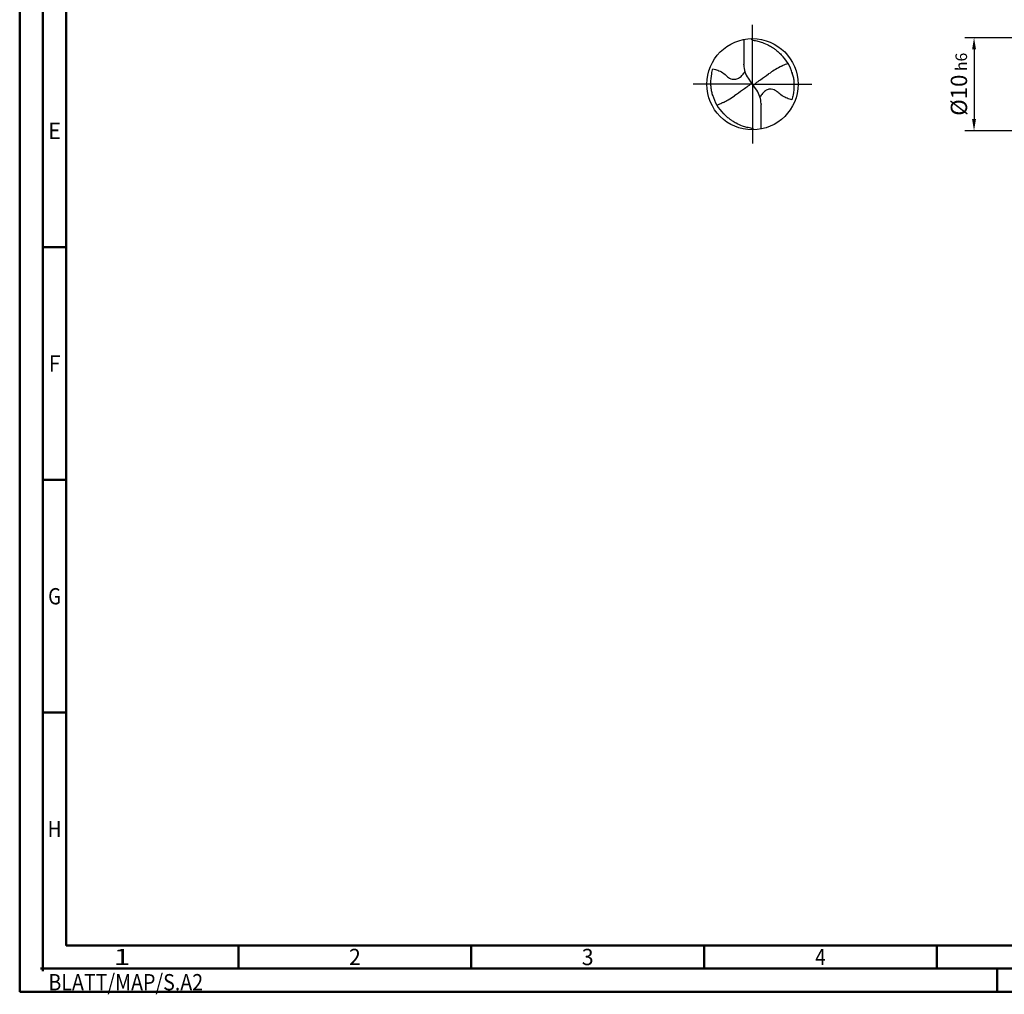
# Model space of a CAD drawing. Units: millimetres. Extents: x -217 to 377, y -196 to 225.
# Drawn here: x -217 to -5, y -196 to 14 of the extents above; entities that cross this region are included whole.
import ezdxf
from ezdxf.enums import TextEntityAlignment as Align

# ---------------------------------------------------------------- set-up
doc = ezdxf.new("R2010")
doc.units = ezdxf.units.MM
doc.linetypes.add('GEN7', pattern=[15, 10, -2.5, 0, -2.5])
doc.layers.get('0').update_dxf_attribs({"linetype": 'CONTINUOUS'})
doc.layers.get('DEFPOINTS').update_dxf_attribs({"linetype": 'CONTINUOUS'})
for name, color, linetype in [('AM_0', 7, 'CONTINUOUS'), ('AM_5', 3, 'CONTINUOUS'), ('AM_7', 4, 'GEN7')]:
    doc.layers.add(name, color=color, linetype=linetype)
doc.layers.add('AM_BOR', color=7, linetype='CONTINUOUS', lineweight=50)
doc.styles.get("Standard").update_dxf_attribs({"font": 'ISOCP.SHX'})
doc.dimstyles.get("Standard").update_dxf_attribs({"dimtxt": 3.5, "dimasz": 2.5, "dimexe": 2, "dimexo": 1, "dimgap": 1.5, "dimtad": 1, "dimdsep": 46, "dimtxsty": 'STANDARD', "dimcen": -2, "dimclrt": 2, "dimazin": 2, "dimtp": 0.1, "dimtm": 0.1, "dimtfac": 1, "dimtmove": 0, "dimatfit": 3, "dimfxl": 1, "dimarcsym": 0})

# ---------------------------------------------------------------- blocks, each defined once
blk = doc.blocks.new('MEGA_DRILL_STEEL_PLUS_grosser_6_OIK')
at = {"layer": 'AM_0'}
for p, q in [((-0.095, 0.491), (-0.095, 0.221)), ((-0.095, 0.214), (-0.095, 0.221)), ((-0.047, 0.066), (-0.013, 0.016)), ((-0.013, 0.009), (0.013, -0.009)), ((0.047, -0.066), (0.013, -0.016)), ((0.095, -0.214), (0.095, -0.221)), ((0.095, -0.491), (0.095, -0.221))]:
    blk.add_line(p, q, dxfattribs=at)
blk.add_circle((0, 0), 0.5, dxfattribs=at)
for centre, radius, start, end in [((0, 0), 0.452, 15.1112, 45.5681), ((0.181, 0.221), 0.276, 181.6, 214.1692), ((-0.181, -0.221), 0.276, 1.6, 34.1692), ((0, 0), 0.452, 195.1112, 225.5681)]:
    blk.add_arc(centre, radius, start, end, dxfattribs=at)
for points, knots in [([(-0.016, 0.5), (-0.015, 0.498), (-0.013, 0.495), (-0.007, 0.487), (0.02, 0.481), (0.058, 0.474), (0.117, 0.457), (0.17, 0.433), (0.215, 0.407), (0.247, 0.384), (0.281, 0.358), (0.304, 0.336), (0.316, 0.323)], [0, 0, 0, 0, 0.0047069, 0.0134221, 0.0271291, 0.0830634, 0.1336578, 0.2092931, 0.2577908, 0.2879648, 0.3292566, 0.3839739, 0.3839739, 0.3839739, 0.3839739]), ([(0.319, 0.199), (0.331, 0.206), (0.351, 0.215), (0.371, 0.223), (0.389, 0.23)], [24.760051, 24.760051, 24.760051, 24.760051, 25.188734, 28.916166, 28.916166, 28.916166, 28.916166]), ([(-0.434, -0.127), (-0.438, -0.112), (-0.447, -0.082), (-0.454, -0.037), (-0.456, 0.029), (-0.452, 0.099), (-0.438, 0.152), (-0.433, 0.17)], [0, 0, 0, 0, 0.0462702, 0.0931625, 0.1362538, 0.2447372, 0.3011462, 0.3011462, 0.3011462, 0.3011462]), ([(-0.433, 0.17), (-0.424, 0.168), (-0.397, 0.16), (-0.35, 0.143), (-0.303, 0.111), (-0.269, 0.078), (-0.237, 0.059), (-0.209, 0.054), (-0.175, 0.054), (-0.14, 0.071), (-0.107, 0.101), (-0.091, 0.126), (-0.082, 0.139)], [0, 0, 0, 0, 0.0280808, 0.0839632, 0.1499254, 0.1969361, 0.2261504, 0.2579352, 0.2830569, 0.3257887, 0.371347, 0.4156591, 0.4156591, 0.4156591, 0.4156591]), ([(0.013, -0.016), (0.013, -0.015), (0.012, -0.013), (0.012, -0.01), (0.015, -0.006), (0.023, 0.002), (0.047, 0.021), (0.1, 0.058), (0.148, 0.093), (0.18, 0.116), (0.196, 0.126)], [0, 0, 0, 0, 0.212146, 0.327912, 0.574557, 1.062215, 2.540188, 6.452407, 13.422954, 13.836333, 13.836333, 13.836333, 13.836333]), ([(0.319, 0.199), (0.297, 0.187), (0.255, 0.165), (0.215, 0.139), (0.196, 0.126)], [0, 0, 0, 0, 0.0745017, 0.1431754, 0.1431754, 0.1431754, 0.1431754]), ([(0.434, 0.127), (0.438, 0.112), (0.447, 0.082), (0.454, 0.037), (0.456, -0.029), (0.452, -0.099), (0.438, -0.152), (0.433, -0.17)], [0, 0, 0, 0, 0.0462702, 0.0931625, 0.1362538, 0.2447372, 0.3011462, 0.3011462, 0.3011462, 0.3011462]), ([(-0.013, 0.016), (-0.013, 0.015), (-0.012, 0.013), (-0.012, 0.01), (-0.015, 0.006), (-0.023, -0.002), (-0.047, -0.021), (-0.1, -0.058), (-0.148, -0.093), (-0.18, -0.116), (-0.196, -0.126)], [0, 0, 0, 0, 0.212146, 0.327912, 0.574557, 1.062215, 2.540188, 6.452407, 13.422954, 13.870038, 13.870038, 13.870038, 13.870038]), ([(0.433, -0.17), (0.424, -0.168), (0.397, -0.16), (0.35, -0.143), (0.303, -0.111), (0.269, -0.078), (0.237, -0.059), (0.209, -0.054), (0.175, -0.054), (0.14, -0.071), (0.107, -0.101), (0.091, -0.126), (0.082, -0.139)], [0, 0, 0, 0, 0.0280808, 0.0839632, 0.1499254, 0.1969361, 0.2261504, 0.2579352, 0.2830569, 0.3257887, 0.371347, 0.4156591, 0.4156591, 0.4156591, 0.4156591]), ([(-0.319, -0.199), (-0.33, -0.205), (-0.35, -0.215), (-0.371, -0.223), (-0.389, -0.23)], [24.660055, 24.660055, 24.660055, 24.660055, 25.188734, 28.916166, 28.916166, 28.916166, 28.916166]), ([(-0.319, -0.199), (-0.301, -0.19), (-0.26, -0.167), (-0.219, -0.141), (-0.196, -0.126)], [0, 0, 0, 0, 0.0590314, 0.1431535, 0.1431535, 0.1431535, 0.1431535]), ([(0.016, -0.5), (0.015, -0.498), (0.013, -0.495), (0.007, -0.487), (-0.02, -0.481), (-0.058, -0.474), (-0.117, -0.457), (-0.17, -0.433), (-0.215, -0.407), (-0.247, -0.384), (-0.281, -0.358), (-0.304, -0.336), (-0.316, -0.323)], [0, 0, 0, 0, 0.0047069, 0.0134221, 0.0271291, 0.0830634, 0.1336578, 0.2092931, 0.2577908, 0.2879648, 0.3292566, 0.3839739, 0.3839739, 0.3839739, 0.3839739])]:
    blk.add_open_spline(points, degree=3, knots=knots, dxfattribs=at)
at = {"layer": 'AM_7'}
for q in [(0, 0.65), (-0.65, 0), (0.65, 0), (0, -0.65)]:
    blk.add_line((0, 0), q, dxfattribs=at)
blk = doc.blocks.new('*U11')
at = {"color": 0, "linetype": 'ByBlock'}
for p, q in [((-0.53, 0), (0.53, 0)), ((0, -0.53), (0, 0.53))]:
    blk.add_line(p, q, dxfattribs=at)
at = {"color": 0, "linetype": 'ByBlock', "width": 0.883178}
blk.add_text('BLATT/MAP/S.A2', height=3.5, dxfattribs=at).set_placement((1.17, -1.17), align=Align.TOP_LEFT)
blk = doc.blocks.new('A2')
at = {"layer": 'AM_BOR', "color": 1}
for p, q in [((10, 160), (5, 160)), ((10, 110), (5, 110)), ((10, 60), (5, 60)), ((47, 10), (47, 5)), ((97, 10), (97, 5)), ((147, 10), (147, 5)), ((197, 10), (197, 5)), ((210, 5), (210, 0))]:
    blk.add_line(p, q, dxfattribs=at)
for points in [[(0, 0), (594, 0), (594, 420), (0, 420)], [(10, 410), (10, 10), (584, 10), (584, 410)]]:
    blk.add_lwpolyline(points, close=True, dxfattribs=at)
at = {"layer": 'AM_BOR', "color": 7}
blk.add_lwpolyline([(5, 5), (589, 5), (589, 415), (5, 415)], close=True, dxfattribs=at)
at = {"layer": 'AM_BOR', "color": 1}
blk.add_blockref('*U11', (5, 5), dxfattribs=at)
at = {"layer": 'AM_BOR', "color": 2}
for s, width, p in [('E', 0.964286, (7.5, 185)), ('F', 0.964286, (7.5, 135)), ('G', 0.84375, (7.5, 85)), ('H', 0.84375, (7.5, 35)), ('1', 1.35, (22, 7.5)), ('2', 0.964286, (72, 7.5)), ('3', 0.964286, (122, 7.5)), ('4', 0.84375, (172, 7.5))]:
    blk.add_text(s, height=3.5, dxfattribs=dict(at, width=width)).set_placement(p, align=Align.MIDDLE_CENTER)
blk = doc.blocks.new('MAPAL_FRAME-Model')
blk.add_blockref('A2', (0, 0))
blk = doc.blocks.new('*D44')
at = {"layer": 'AM_5', "color": 0, "lineweight": -2}
for p, q in [((3, 10), (-14, 10)), ((-12, 7.5), (-12, -7.5)), ((3, -10), (-14, -10))]:
    blk.add_line(p, q, dxfattribs=at)
at = {"layer": 'AM_5', "color": 0}
for points in [[(-11.58, 7.5), (-12.42, 7.5), (-12, 10)], [(-12.42, -7.5), (-11.58, -7.5), (-12, -10)]]:
    blk.add_solid(points, dxfattribs=at)
at = {"layer": 'DEFPOINTS', "color": 0}
for p in [(4, 10), (-12, -10), (4, -10)]:
    blk.add_point(p, dxfattribs=at)
at = {"layer": 'AM_5', "color": 2, "insert": (-15.25, 0), "char_height": 3.5, "attachment_point": 5, "rotation": 90}
blk.add_mtext('%%c10{}{\\H0.71x;\\C3; h6', dxfattribs=at)

msp = doc.modelspace()

# ---------------------------------------------------------------- block references
at = {"layer": 'AM_0'}
msp.add_blockref('MAPAL_FRAME-Model', (-217, -195), dxfattribs=at)
at = {"layer": 'AM_0', "xscale": 19.6, "yscale": 19.6, "zscale": 19.6}
msp.add_blockref('MEGA_DRILL_STEEL_PLUS_grosser_6_OIK', (-59.6, 0), dxfattribs=at)

# ---------------------------------------------------------------- dimensions: what is measured, and where the dimension line sits
at = {"layer": 'AM_5'}
dim = msp.add_linear_dim(base=(-12, -10), p1=(4, 10), p2=(4, -10), angle=90, text='%%c<>{}{\\H0.71x;\\C3; h6', dimstyle='STANDARD', override={"dimdec": 3, "dimlfac": 0.5, "dimtp": 0.01}, dxfattribs=at)
dim.commit()
dim.dimension.update_dxf_attribs({"geometry": '*D44', "text_midpoint": (-15.2506, 0)})

doc.saveas('drawing.dxf')
